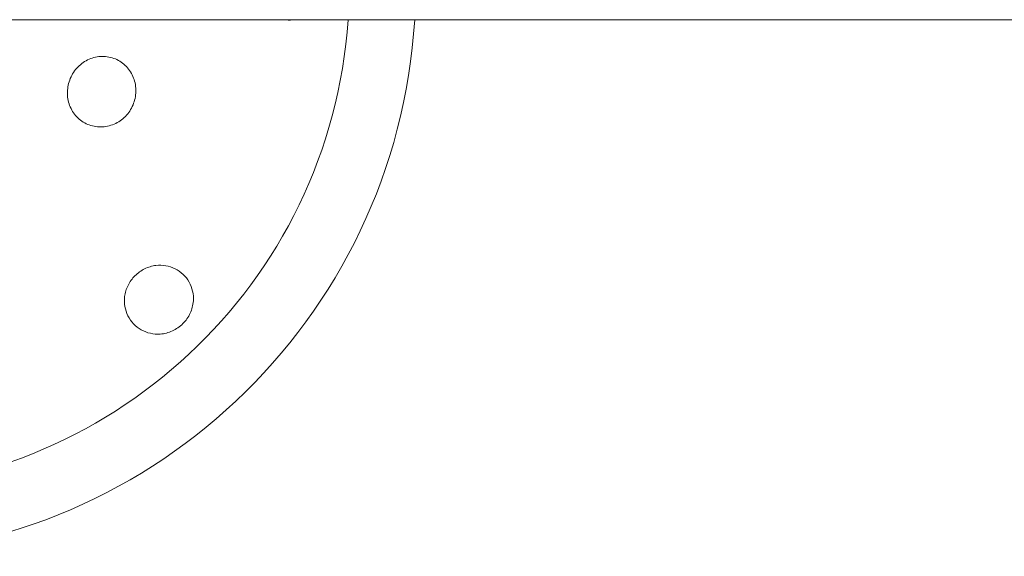
# Model space of a CAD drawing. Units: millimetres. Extents: x -3307 to 8292, y -7465 to 3909.
# Drawn here: x 4622 to 4836, y -124 to -8 of the extents above; entities that cross this region are included whole.
import ezdxf

# ---------------------------------------------------------------- set-up
doc = ezdxf.new("R2010")
doc.units = ezdxf.units.MM
doc.header["$MEASUREMENT"] = 0
doc.layers.add('PRO_Equipment', color=7, linetype='Continuous', lineweight=20)

msp = doc.modelspace()

# ---------------------------------------------------------------- linework, layer by layer
at = {"layer": 'PRO_Equipment', "linetype": 'Continuous', "lineweight": 0}
msp.add_line((4857.74, -8), (4606.92, -8), dxfattribs=at)
for points in [[(4679.4, -8), (4679.88, -8.06), (4680.36, -8.1), (4680.83, -8.1), (4681.31, -8.06), (4681.79, -8)], [(4646.37, -27.19), (4646.54, -26.85), (4646.69, -26.51), (4646.83, -26.16), (4646.95, -25.81), (4647.05, -25.44), (4647.14, -25.08), (4647.21, -24.71), (4647.26, -24.34), (4647.3, -23.97), (4647.31, -23.59), (4647.31, -23.22), (4647.29, -22.84), (4647.26, -22.47), (4647.2, -22.1), (4647.13, -21.74), (4647.04, -21.38), (4646.93, -21.02), (4646.81, -20.67), (4646.67, -20.33), (4646.51, -19.99), (4646.34, -19.66), (4646.15, -19.35), (4645.95, -19.04), (4645.73, -18.75), (4645.49, -18.46), (4645.25, -18.19), (4644.99, -17.93), (4644.71, -17.68), (4644.43, -17.45), (4644.14, -17.24), (4643.83, -17.04), (4643.52, -16.85), (4643.19, -16.68), (4642.86, -16.53), (4642.52, -16.4), (4642.17, -16.28), (4641.82, -16.19), (4641.47, -16.11), (4641.11, -16.04), (4640.74, -16), (4640.38, -15.98), (4640.01, -15.97), (4639.65, -15.99), (4639.29, -16.02), (4638.93, -16.07), (4638.56, -16.14), (4638.2, -16.23), (4637.85, -16.33), (4637.51, -16.45), (4637.17, -16.59), (4636.83, -16.75), (4636.51, -16.92), (4636.19, -17.11), (4635.87, -17.32), (4635.58, -17.54), (4635.29, -17.77), (4635.01, -18.02), (4634.74, -18.28), (4634.49, -18.56), (4634.25, -18.84), (4634.02, -19.14), (4633.8, -19.45), (4633.6, -19.77), (4633.42, -20.1)], [(4633.42, -20.1), (4633.25, -20.44), (4633.09, -20.78), (4632.96, -21.13), (4632.84, -21.48), (4632.73, -21.84), (4632.64, -22.21), (4632.57, -22.58), (4632.52, -22.95), (4632.48, -23.32), (4632.46, -23.7), (4632.46, -24.07), (4632.48, -24.44), (4632.51, -24.81), (4632.57, -25.18), (4632.63, -25.55), (4632.72, -25.91), (4632.83, -26.26), (4632.95, -26.61), (4633.08, -26.95), (4633.24, -27.28), (4633.41, -27.61), (4633.6, -27.93), (4633.8, -28.23), (4634.01, -28.53), (4634.24, -28.81), (4634.49, -29.08), (4634.75, -29.34), (4635.02, -29.59), (4635.3, -29.82), (4635.6, -30.03), (4635.9, -30.23), (4636.22, -30.41), (4636.54, -30.58), (4636.87, -30.73), (4637.21, -30.86), (4637.56, -30.98), (4637.91, -31.07), (4638.27, -31.15), (4638.63, -31.21), (4638.99, -31.26), (4639.36, -31.28), (4639.73, -31.29), (4640.09, -31.27), (4640.46, -31.24), (4640.82, -31.19), (4641.18, -31.12), (4641.54, -31.04), (4641.9, -30.93), (4642.25, -30.81), (4642.6, -30.67), (4642.93, -30.52), (4643.26, -30.35), (4643.58, -30.16), (4643.89, -29.95), (4644.2, -29.73), (4644.49, -29.5), (4644.77, -29.25), (4645.04, -28.99), (4645.29, -28.72), (4645.54, -28.44), (4645.77, -28.14), (4645.98, -27.83), (4646.18, -27.51), (4646.37, -27.19)], [(4651.66, -61.35), (4651.34, -61.4), (4651.03, -61.46), (4650.72, -61.53), (4650.41, -61.62), (4650.1, -61.72), (4649.8, -61.83), (4649.5, -61.96), (4649.21, -62.09), (4648.92, -62.24), (4648.65, -62.4), (4648.37, -62.57), (4648.11, -62.76), (4647.85, -62.95), (4647.59, -63.16), (4647.35, -63.37), (4647.12, -63.6), (4646.9, -63.83), (4646.68, -64.07), (4646.48, -64.32), (4646.28, -64.58), (4646.1, -64.85), (4645.93, -65.12), (4645.77, -65.4), (4645.62, -65.69), (4645.48, -65.98), (4645.36, -66.27), (4645.24, -66.57), (4645.14, -66.88), (4645.06, -67.19), (4644.98, -67.5), (4644.92, -67.82), (4644.87, -68.13)], [(4659.78, -69.07), (4659.8, -68.53), (4659.78, -68), (4659.72, -67.46), (4659.62, -66.94), (4659.48, -66.42), (4659.31, -65.91), (4659.1, -65.43), (4658.85, -64.95), (4658.58, -64.5), (4658.26, -64.07), (4657.92, -63.66), (4657.55, -63.29), (4657.15, -62.93), (4656.73, -62.61), (4656.29, -62.33), (4655.82, -62.07), (4655.34, -61.85), (4654.84, -61.67), (4654.32, -61.52), (4653.8, -61.41), (4653.27, -61.34), (4652.73, -61.3), (4652.19, -61.31), (4651.66, -61.35)], [(4644.87, -68.13), (4644.83, -68.67), (4644.83, -69.21), (4644.86, -69.74), (4644.93, -70.28), (4645.04, -70.8), (4645.19, -71.31), (4645.37, -71.81), (4645.59, -72.3), (4645.85, -72.76), (4646.14, -73.21), (4646.46, -73.63), (4646.81, -74.03), (4647.19, -74.4), (4647.59, -74.74), (4648.02, -75.05), (4648.48, -75.33), (4648.95, -75.58), (4649.44, -75.78), (4649.94, -75.96), (4650.46, -76.09), (4650.98, -76.19), (4651.52, -76.25), (4652.05, -76.27), (4652.59, -76.26)], [(4652.59, -76.26), (4652.93, -76.22), (4653.27, -76.18), (4653.61, -76.11), (4653.94, -76.03), (4654.28, -75.94), (4654.61, -75.83), (4654.93, -75.71), (4655.25, -75.57), (4655.56, -75.42), (4655.86, -75.25), (4656.16, -75.07), (4656.45, -74.88), (4656.73, -74.67), (4657, -74.46), (4657.26, -74.23), (4657.51, -73.99), (4657.75, -73.74), (4657.98, -73.48), (4658.19, -73.21), (4658.4, -72.93), (4658.59, -72.64), (4658.77, -72.34), (4658.94, -72.03), (4659.09, -71.72), (4659.23, -71.41), (4659.35, -71.09), (4659.46, -70.76), (4659.55, -70.43), (4659.63, -70.09), (4659.7, -69.75), (4659.75, -69.41), (4659.78, -69.07)]]:
    msp.add_lwpolyline(points, dxfattribs=at)
for radius, end in [(109.6, 356.0763), (124, 356.5327)]:
    msp.add_arc((4584.02, -0.5), radius, 270, end, dxfattribs=at)

doc.saveas('drawing.dxf')
